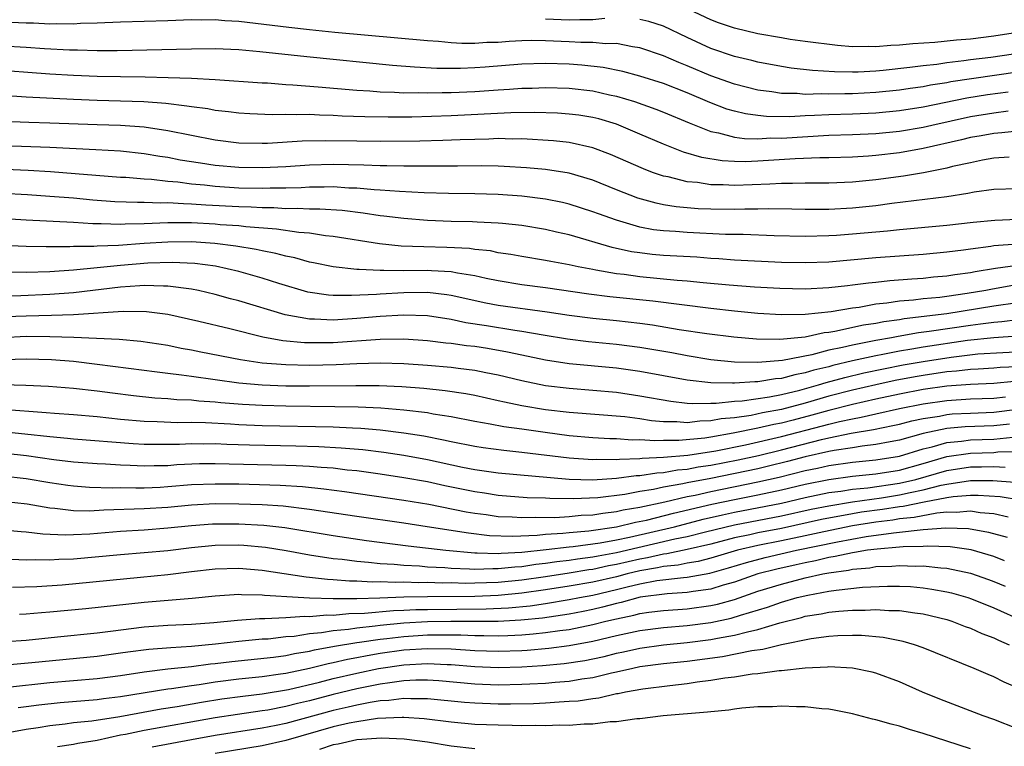
# Model space of a CAD drawing. Units: inches. Extents: x 2571000 to 2574000, y 1506000 to 1509000.
# Drawn here: x 2571608 to 2571692, y 1506682 to 1506744 of the extents above; entities that cross this region are included whole.
import ezdxf

# ---------------------------------------------------------------- set-up
doc = ezdxf.new("R2010")
doc.units = ezdxf.units.IN
doc.header["$MEASUREMENT"] = 0
doc.layers.add('LD25711506_2ft', color=254, linetype='Continuous')

msp = doc.modelspace()

# ---------------------------------------------------------------- linework, layer by layer
at = {"layer": 'LD25711506_2ft'}
for points, elevation in [([(2571693, 1506742.851), (2571691, 1506742.534), (2571689, 1506742.288), (2571687.809, 1506742.191), (2571685.984, 1506741.984), (2571684.114, 1506741.886), (2571683, 1506741.761), (2571682.258, 1506741.742), (2571681, 1506741.626), (2571680.348, 1506741.652), (2571679, 1506741.635), (2571677.733, 1506741.733), (2571675, 1506742.082), (2571673.74, 1506742.26), (2571673, 1506742.377), (2571671, 1506742.734), (2571669, 1506743.202), (2571667.656, 1506743.656), (2571667, 1506743.899), (2571664.672, 1506745)], 9920), ([(2571693, 1506739.473), (2571687.351, 1506738.65), (2571687, 1506738.576), (2571685.623, 1506738.377), (2571685, 1506738.249), (2571683.896, 1506738.104), (2571683, 1506737.962), (2571681, 1506737.748), (2571679, 1506737.644), (2571678.35, 1506737.65), (2571677, 1506737.609), (2571676.36, 1506737.64), (2571675, 1506737.6), (2571674.334, 1506737.665), (2571673, 1506737.686), (2571672.173, 1506737.827), (2571671, 1506737.968), (2571669, 1506738.464), (2571667, 1506739.159), (2571665, 1506740.011), (2571664.295, 1506740.295), (2571663, 1506740.865), (2571661, 1506741.551), (2571660.376, 1506741.624), (2571659, 1506741.9), (2571658.121, 1506741.88), (2571657, 1506741.997), (2571656.004, 1506741.995), (2571655, 1506742.057), (2571653, 1506742.148), (2571651.837, 1506742.163), (2571651, 1506742.141), (2571649.92, 1506742.08), (2571649, 1506742.002), (2571648.019, 1506741.981), (2571647, 1506741.914), (2571645.918, 1506741.917), (2571645, 1506741.974), (2571643.926, 1506742.074), (2571643, 1506742.126), (2571635.147, 1506742.853), (2571633, 1506743.064), (2571631.258, 1506743.258), (2571627, 1506743.763), (2571625.824, 1506743.824), (2571625, 1506743.903), (2571623.888, 1506743.888), (2571623, 1506743.906), (2571621, 1506743.831), (2571617, 1506743.72), (2571615, 1506743.623), (2571613.591, 1506743.591), (2571613, 1506743.548), (2571611.577, 1506743.578), (2571611, 1506743.555), (2571609.626, 1506743.626), (2571609, 1506743.626), (2571607.685, 1506743.685)], 9924), ([(2571658.017, 1506744.017), (2571657, 1506743.909), (2571655.906, 1506743.907), (2571655, 1506743.872), (2571653, 1506743.977)], 9922), ([(2571692.648, 1506741), (2571690.718, 1506740.718), (2571689, 1506740.518), (2571688.43, 1506740.43), (2571687, 1506740.273), (2571686.144, 1506740.144), (2571685, 1506740.026), (2571683.869, 1506739.869), (2571681.621, 1506739.621), (2571681, 1506739.571), (2571679.488, 1506739.488), (2571679, 1506739.483), (2571677.499, 1506739.498), (2571675.613, 1506739.613), (2571673.824, 1506739.824), (2571673, 1506739.952), (2571671, 1506740.33), (2571670.469, 1506740.469), (2571669, 1506740.81), (2571667, 1506741.476), (2571665, 1506742.407), (2571663, 1506743.367), (2571661.762, 1506743.762), (2571661, 1506743.942)], 9922), ([(2571692.212, 1506737.788), (2571690.436, 1506737.564), (2571688.707, 1506737.293), (2571685, 1506736.53), (2571683, 1506736.219), (2571681, 1506736.022), (2571679, 1506735.933), (2571677, 1506735.874), (2571675.802, 1506735.802), (2571675, 1506735.781), (2571673.708, 1506735.707), (2571671.729, 1506735.728), (2571671, 1506735.807), (2571669.947, 1506735.947), (2571669, 1506736.172), (2571668.356, 1506736.356), (2571666.908, 1506736.908), (2571665, 1506737.723), (2571663, 1506738.517), (2571661, 1506739.153), (2571659.55, 1506739.55), (2571657.89, 1506739.89), (2571656.081, 1506740.081), (2571655, 1506740.15), (2571653, 1506740.212), (2571651, 1506740.147), (2571647.895, 1506739.894), (2571647, 1506739.838), (2571645.793, 1506739.793), (2571643.801, 1506739.802), (2571641.892, 1506739.892), (2571640.035, 1506740.035), (2571632.767, 1506740.767), (2571628.793, 1506741.207), (2571627, 1506741.365), (2571625, 1506741.451), (2571623, 1506741.431), (2571616.698, 1506741.302), (2571615, 1506741.291), (2571613.335, 1506741.335), (2571612.666, 1506741.334), (2571610.553, 1506741.447), (2571609, 1506741.559), (2571607, 1506741.676)], 9926), ([(2571605.739, 1506739.74), (2571611, 1506739.348), (2571613, 1506739.224), (2571615, 1506739.137), (2571617, 1506739.101), (2571619.086, 1506739.086), (2571621.037, 1506739.037), (2571623, 1506738.964), (2571625, 1506738.869), (2571629, 1506738.578), (2571629.435, 1506738.565), (2571631, 1506738.444), (2571631.578, 1506738.422), (2571633.747, 1506738.253), (2571637, 1506737.96), (2571638.1, 1506737.9), (2571639, 1506737.821), (2571640.205, 1506737.795), (2571641, 1506737.743), (2571642.25, 1506737.75), (2571643, 1506737.722), (2571644.241, 1506737.759), (2571645, 1506737.755), (2571647, 1506737.849), (2571649, 1506737.993), (2571649.961, 1506738.038), (2571651, 1506738.123), (2571651.869, 1506738.131), (2571653, 1506738.178), (2571655, 1506738.128), (2571657, 1506737.907), (2571658.425, 1506737.575), (2571659, 1506737.456), (2571660.548, 1506737), (2571662.36, 1506736.36), (2571663, 1506736.109), (2571665.181, 1506735.181), (2571667, 1506734.46), (2571667.65, 1506734.35), (2571669, 1506733.986), (2571669.867, 1506733.867), (2571671, 1506733.849), (2571672.087, 1506733.913), (2571673, 1506733.906), (2571677, 1506734.135), (2571679, 1506734.191), (2571681, 1506734.28), (2571683, 1506734.484), (2571685, 1506734.824), (2571685.733, 1506735), (2571689, 1506735.725), (2571691, 1506736.049), (2571692.207, 1506736.207)], 9928), ([(2571693, 1506734.48), (2571691.66, 1506734.34), (2571691, 1506734.303), (2571689.905, 1506734.095), (2571689, 1506733.946), (2571688.25, 1506733.75), (2571685, 1506733.021), (2571683, 1506732.661), (2571681, 1506732.416), (2571680.362, 1506732.362), (2571679, 1506732.283), (2571677, 1506732.235), (2571676.231, 1506732.231), (2571674.149, 1506732.149), (2571671, 1506731.945), (2571669.902, 1506731.902), (2571669, 1506731.918), (2571667.968, 1506731.969), (2571666.245, 1506732.245), (2571664.702, 1506732.702), (2571663, 1506733.384), (2571661, 1506734.245), (2571659.211, 1506735), (2571659, 1506735.077), (2571657.517, 1506735.517), (2571657, 1506735.651), (2571655.835, 1506735.835), (2571655, 1506735.94), (2571654.008, 1506736.008), (2571652.071, 1506736.071), (2571650.051, 1506736.051), (2571645, 1506735.778), (2571641.683, 1506735.683), (2571639.664, 1506735.663), (2571637.693, 1506735.693), (2571635.768, 1506735.768), (2571635, 1506735.822), (2571633.842, 1506735.843), (2571633, 1506735.897), (2571631.872, 1506735.872), (2571631, 1506735.905), (2571629.873, 1506735.873), (2571627.944, 1506735.944), (2571627, 1506736.004), (2571626.127, 1506736.127), (2571625, 1506736.249), (2571624.373, 1506736.373), (2571623, 1506736.542), (2571622.617, 1506736.617), (2571620.821, 1506736.822), (2571618.96, 1506736.959), (2571617, 1506737.027), (2571615, 1506737.075), (2571613, 1506737.157), (2571609, 1506737.367), (2571607, 1506737.503)], 9930), ([(2571692.281, 1506732.281), (2571691, 1506732.191), (2571690.027, 1506732.027), (2571689, 1506731.818), (2571687.483, 1506731.483), (2571687, 1506731.351), (2571685.032, 1506730.968), (2571683.321, 1506730.679), (2571681, 1506730.358), (2571679, 1506730.161), (2571677, 1506730.095), (2571675, 1506730.098), (2571673.94, 1506730.059), (2571673, 1506730.066), (2571672.002, 1506729.997), (2571669, 1506729.895), (2571668.059, 1506729.941), (2571667, 1506729.955), (2571665.871, 1506730.129), (2571665, 1506730.205), (2571663.39, 1506730.61), (2571663, 1506730.68), (2571662.065, 1506731), (2571661.29, 1506731.29), (2571658.509, 1506732.509), (2571657, 1506733.082), (2571655, 1506733.519), (2571653.673, 1506733.673), (2571651, 1506733.832), (2571650.178, 1506733.822), (2571649, 1506733.852), (2571648.192, 1506733.808), (2571647, 1506733.791), (2571645.757, 1506733.757), (2571644.306, 1506733.694), (2571642.35, 1506733.65), (2571639, 1506733.609), (2571637, 1506733.627), (2571634.325, 1506733.675), (2571632.368, 1506733.632), (2571629.444, 1506733.444), (2571629, 1506733.432), (2571627, 1506733.479), (2571625, 1506733.733), (2571621, 1506734.509), (2571619, 1506734.812), (2571617, 1506734.961), (2571615, 1506735.018), (2571611, 1506735.166), (2571609.212, 1506735.212), (2571607, 1506735.311)], 9932), ([(2571693, 1506729.615), (2571691, 1506729.539), (2571689.313, 1506729.313), (2571688.795, 1506729.205), (2571687, 1506728.939), (2571682.352, 1506728.352), (2571681, 1506728.165), (2571679, 1506727.954), (2571677, 1506727.85), (2571675, 1506727.851), (2571673.882, 1506727.882), (2571671.904, 1506727.904), (2571671, 1506727.88), (2571669.88, 1506727.88), (2571669, 1506727.848), (2571667, 1506727.877), (2571665.923, 1506727.923), (2571665, 1506727.998), (2571664.08, 1506728.08), (2571663, 1506728.259), (2571662.381, 1506728.381), (2571660.818, 1506728.818), (2571659, 1506729.519), (2571657, 1506730.326), (2571655, 1506730.919), (2571653, 1506731.238), (2571651.389, 1506731.389), (2571649.498, 1506731.498), (2571649, 1506731.511), (2571647.538, 1506731.538), (2571645.531, 1506731.531), (2571645, 1506731.516), (2571641, 1506731.517), (2571639.551, 1506731.551), (2571639, 1506731.546), (2571637.609, 1506731.609), (2571635, 1506731.66), (2571633, 1506731.608), (2571631, 1506731.478), (2571629, 1506731.377), (2571627, 1506731.399), (2571625, 1506731.584), (2571623.764, 1506731.764), (2571622.041, 1506732.041), (2571621, 1506732.244), (2571620.332, 1506732.332), (2571619, 1506732.566), (2571617, 1506732.784), (2571614.908, 1506732.908), (2571611, 1506733.096), (2571607, 1506733.24)], 9934), ([(2571693, 1506726.998), (2571691.071, 1506726.929), (2571689.24, 1506726.76), (2571687, 1506726.508), (2571683, 1506726.137), (2571681.98, 1506726.02), (2571679, 1506725.753), (2571677.656, 1506725.656), (2571677, 1506725.617), (2571675, 1506725.576), (2571672.361, 1506725.639), (2571669.736, 1506725.736), (2571668.251, 1506725.749), (2571665, 1506725.897), (2571664.019, 1506725.981), (2571663, 1506726.037), (2571662.144, 1506726.144), (2571661, 1506726.366), (2571659, 1506726.944), (2571657.484, 1506727.484), (2571657, 1506727.671), (2571655, 1506728.312), (2571654.443, 1506728.443), (2571653, 1506728.742), (2571650.994, 1506728.994), (2571649, 1506729.125), (2571647, 1506729.179), (2571644.792, 1506729.208), (2571642.728, 1506729.272), (2571640.631, 1506729.369), (2571639, 1506729.489), (2571638.488, 1506729.511), (2571637, 1506729.656), (2571636.325, 1506729.675), (2571635, 1506729.765), (2571634.255, 1506729.745), (2571633, 1506729.742), (2571632.301, 1506729.699), (2571631, 1506729.666), (2571629.663, 1506729.663), (2571629, 1506729.635), (2571627, 1506729.671), (2571625, 1506729.798), (2571624.092, 1506729.908), (2571623, 1506730.004), (2571621.842, 1506730.158), (2571621, 1506730.224), (2571619.616, 1506730.384), (2571619, 1506730.41), (2571617.446, 1506730.554), (2571617, 1506730.572), (2571611.042, 1506731.042), (2571609.162, 1506731.162), (2571607.248, 1506731.248)], 9936), ([(2571693, 1506724.932), (2571691, 1506724.77), (2571690.718, 1506724.718), (2571689, 1506724.495), (2571688.403, 1506724.403), (2571687, 1506724.238), (2571685, 1506724.059), (2571681, 1506723.753), (2571677, 1506723.401), (2571675, 1506723.332), (2571673, 1506723.379), (2571669, 1506723.575), (2571667.679, 1506723.68), (2571667, 1506723.711), (2571665.809, 1506723.809), (2571663, 1506723.964), (2571662.046, 1506724.047), (2571661, 1506724.174), (2571660.281, 1506724.281), (2571658.642, 1506724.642), (2571655, 1506725.697), (2571653.933, 1506725.933), (2571653, 1506726.16), (2571651, 1506726.492), (2571649.344, 1506726.656), (2571649, 1506726.706), (2571647.217, 1506726.783), (2571646.816, 1506726.817), (2571645, 1506726.851), (2571643, 1506726.93), (2571641, 1506727.091), (2571639.303, 1506727.303), (2571639, 1506727.327), (2571637.551, 1506727.551), (2571635.761, 1506727.762), (2571633.89, 1506727.89), (2571633, 1506727.888), (2571631.945, 1506727.945), (2571631, 1506727.922), (2571629.989, 1506727.989), (2571629, 1506727.987), (2571628.048, 1506728.048), (2571627, 1506728.071), (2571624.217, 1506728.217), (2571623, 1506728.315), (2571622.321, 1506728.321), (2571621, 1506728.416), (2571620.396, 1506728.396), (2571619, 1506728.45), (2571618.438, 1506728.438), (2571616.511, 1506728.511), (2571614.649, 1506728.649), (2571613, 1506728.802), (2571611, 1506728.964), (2571609.098, 1506729.099), (2571607, 1506729.222)], 9938), ([(2571693, 1506723.12), (2571691.13, 1506722.87), (2571689.409, 1506722.591), (2571689, 1506722.507), (2571687.669, 1506722.331), (2571687, 1506722.214), (2571685.877, 1506722.123), (2571685, 1506722.026), (2571684.032, 1506721.968), (2571682.18, 1506721.82), (2571681, 1506721.684), (2571680.372, 1506721.628), (2571679, 1506721.437), (2571678.597, 1506721.403), (2571677, 1506721.212), (2571675, 1506721.11), (2571672.842, 1506721.158), (2571670.716, 1506721.284), (2571668.551, 1506721.449), (2571666.347, 1506721.653), (2571665, 1506721.798), (2571664.146, 1506721.854), (2571661, 1506722.155), (2571659.658, 1506722.342), (2571659, 1506722.413), (2571657.273, 1506722.727), (2571657, 1506722.762), (2571655.752, 1506723), (2571655, 1506723.166), (2571653.446, 1506723.446), (2571653, 1506723.542), (2571651, 1506723.866), (2571650.048, 1506724.048), (2571649, 1506724.2), (2571648.344, 1506724.344), (2571647, 1506724.481), (2571646.552, 1506724.552), (2571644.647, 1506724.647), (2571642.682, 1506724.682), (2571640.757, 1506724.757), (2571638.944, 1506724.944), (2571635, 1506725.582), (2571634.369, 1506725.631), (2571633, 1506725.84), (2571632.104, 1506725.896), (2571630.2, 1506726.2), (2571627.616, 1506726.384), (2571627, 1506726.466), (2571625.436, 1506726.564), (2571625, 1506726.61), (2571623, 1506726.712), (2571621, 1506726.727), (2571619, 1506726.651), (2571617.381, 1506726.62), (2571617, 1506726.592), (2571615.346, 1506726.654), (2571614.641, 1506726.642), (2571613, 1506726.757), (2571609, 1506726.951), (2571603, 1506727.33)], 9940), ([(2571692.589, 1506721.411), (2571690.883, 1506721.117), (2571690.31, 1506721), (2571688.739, 1506720.739), (2571687, 1506720.493), (2571686.415, 1506720.415), (2571685, 1506720.287), (2571684.181, 1506720.181), (2571683, 1506720.094), (2571681.92, 1506719.92), (2571681, 1506719.827), (2571679.568, 1506719.568), (2571679, 1506719.498), (2571677.198, 1506719.198), (2571675, 1506718.963), (2571673, 1506718.931), (2571671, 1506719.053), (2571669, 1506719.245), (2571667, 1506719.461), (2571662.087, 1506720.087), (2571658.46, 1506720.46), (2571656.679, 1506720.679), (2571653, 1506721.222), (2571651, 1506721.484), (2571649, 1506721.814), (2571647.984, 1506722.016), (2571647, 1506722.247), (2571645.529, 1506722.471), (2571645, 1506722.588), (2571643.337, 1506722.663), (2571643, 1506722.699), (2571641, 1506722.675), (2571639.303, 1506722.697), (2571639, 1506722.68), (2571637.214, 1506722.786), (2571637, 1506722.775), (2571635, 1506722.993), (2571633.348, 1506723.348), (2571633, 1506723.41), (2571631.76, 1506723.76), (2571631, 1506723.902), (2571630.14, 1506724.14), (2571629, 1506724.349), (2571628.476, 1506724.476), (2571626.762, 1506724.762), (2571624.989, 1506724.989), (2571623, 1506725.111), (2571621, 1506725.097), (2571619, 1506724.97), (2571616.81, 1506724.81), (2571615, 1506724.75), (2571614.726, 1506724.726), (2571613, 1506724.722), (2571612.703, 1506724.703), (2571610.693, 1506724.693), (2571609, 1506724.71), (2571607, 1506724.793)], 9942), ([(2571693, 1506719.941), (2571691, 1506719.669), (2571687, 1506719.009), (2571683.402, 1506718.598), (2571683, 1506718.527), (2571681.655, 1506718.345), (2571681, 1506718.211), (2571679.948, 1506718.052), (2571677.519, 1506717.519), (2571677, 1506717.441), (2571676.596, 1506717.404), (2571675, 1506717.058), (2571672.851, 1506716.851), (2571670.88, 1506716.88), (2571668.957, 1506717.043), (2571666.675, 1506717.325), (2571664.325, 1506717.675), (2571662.051, 1506718.051), (2571661, 1506718.195), (2571659, 1506718.424), (2571657, 1506718.621), (2571655, 1506718.869), (2571653.151, 1506719.151), (2571649, 1506719.73), (2571647.929, 1506719.929), (2571645, 1506720.582), (2571644.639, 1506720.639), (2571643, 1506720.82), (2571641, 1506720.805), (2571639, 1506720.699), (2571638.668, 1506720.667), (2571636.564, 1506720.564), (2571635, 1506720.578), (2571634.602, 1506720.602), (2571632.864, 1506720.864), (2571630.413, 1506721.587), (2571629, 1506722.041), (2571627, 1506722.595), (2571625.049, 1506723.049), (2571623.287, 1506723.287), (2571621.378, 1506723.378), (2571619.315, 1506723.315), (2571617, 1506723.122), (2571615, 1506722.908), (2571613, 1506722.721), (2571611, 1506722.587), (2571609, 1506722.512), (2571607, 1506722.536)], 9944), ([(2571693, 1506718.505), (2571691.658, 1506718.342), (2571691, 1506718.301), (2571689.866, 1506718.134), (2571689, 1506718.041), (2571685.516, 1506717.516), (2571684.59, 1506717.411), (2571682.884, 1506717.116), (2571682.317, 1506717), (2571681, 1506716.766), (2571679, 1506716.376), (2571678.166, 1506716.165), (2571677, 1506715.933), (2571675.551, 1506715.551), (2571673.074, 1506715.074), (2571671, 1506714.914), (2571669, 1506714.943), (2571667, 1506715.139), (2571665, 1506715.462), (2571663.712, 1506715.712), (2571662.009, 1506716.009), (2571661, 1506716.166), (2571659, 1506716.419), (2571656.649, 1506716.649), (2571654.868, 1506716.868), (2571652.797, 1506717.202), (2571651, 1506717.523), (2571650.394, 1506717.606), (2571647.989, 1506718.011), (2571646.258, 1506718.258), (2571645, 1506718.534), (2571643, 1506718.844), (2571641, 1506718.921), (2571639, 1506718.806), (2571637, 1506718.617), (2571635, 1506718.488), (2571633.428, 1506718.572), (2571633, 1506718.569), (2571630.951, 1506718.951), (2571627, 1506720.126), (2571626.301, 1506720.301), (2571625, 1506720.663), (2571623.585, 1506721), (2571623, 1506721.12), (2571621, 1506721.374), (2571620.641, 1506721.359), (2571619, 1506721.423), (2571618.615, 1506721.385), (2571617, 1506721.292), (2571613, 1506720.806), (2571611, 1506720.648), (2571608.549, 1506720.549), (2571606.525, 1506720.525)], 9946), ([(2571695, 1506717.262), (2571690.999, 1506716.999), (2571688.763, 1506716.763), (2571685, 1506716.207), (2571684.031, 1506716.031), (2571683, 1506715.869), (2571681.579, 1506715.579), (2571681, 1506715.476), (2571679, 1506715.033), (2571677.353, 1506714.647), (2571677, 1506714.548), (2571675.748, 1506714.252), (2571675, 1506714.014), (2571674.132, 1506713.868), (2571673, 1506713.554), (2571672.481, 1506713.519), (2571671, 1506713.264), (2571670.731, 1506713.269), (2571669, 1506713.144), (2571668.842, 1506713.158), (2571667, 1506713.183), (2571665, 1506713.398), (2571661, 1506714.138), (2571659, 1506714.411), (2571655, 1506714.796), (2571653, 1506715.101), (2571651, 1506715.517), (2571649.79, 1506715.79), (2571648.082, 1506716.082), (2571647, 1506716.244), (2571646.316, 1506716.316), (2571645, 1506716.504), (2571644.543, 1506716.543), (2571643, 1506716.747), (2571641, 1506716.888), (2571639, 1506716.855), (2571635, 1506716.58), (2571633, 1506716.556), (2571632.565, 1506716.565), (2571630.737, 1506716.737), (2571629.059, 1506717.059), (2571626.24, 1506717.76), (2571623.614, 1506718.386), (2571621, 1506718.96), (2571619.187, 1506719.187), (2571617.218, 1506719.218), (2571613, 1506718.945), (2571611.131, 1506718.87), (2571609, 1506718.829), (2571607.228, 1506718.772)], 9948), ([(2571607, 1506717.027), (2571609, 1506717.125), (2571611, 1506717.111), (2571613.044, 1506717.044), (2571616.874, 1506716.874), (2571618.709, 1506716.709), (2571621, 1506716.36), (2571622.127, 1506716.126), (2571623, 1506715.972), (2571623.8, 1506715.8), (2571627.149, 1506715.149), (2571629, 1506714.881), (2571631, 1506714.722), (2571633, 1506714.684), (2571635.267, 1506714.733), (2571637, 1506714.809), (2571639, 1506714.86), (2571641, 1506714.817), (2571643, 1506714.678), (2571645, 1506714.498), (2571645.585, 1506714.416), (2571647, 1506714.253), (2571647.948, 1506714.052), (2571649, 1506713.856), (2571651, 1506713.367), (2571653, 1506712.962), (2571655, 1506712.715), (2571659, 1506712.379), (2571661, 1506712.092), (2571663.614, 1506711.614), (2571665, 1506711.465), (2571665.425, 1506711.425), (2571667, 1506711.46), (2571667.455, 1506711.455), (2571669, 1506711.617), (2571669.657, 1506711.657), (2571671.991, 1506711.991), (2571673, 1506712.191), (2571674.56, 1506712.56), (2571676.127, 1506713), (2571676.789, 1506713.211), (2571678.358, 1506713.642), (2571679.978, 1506714.022), (2571681.633, 1506714.368), (2571683.308, 1506714.692), (2571685, 1506714.994), (2571687.366, 1506715.366), (2571689.625, 1506715.625), (2571693.863, 1506715.863)], 9950), ([(2571693, 1506714.533), (2571691.534, 1506714.466), (2571691, 1506714.408), (2571689.668, 1506714.332), (2571689, 1506714.311), (2571687.832, 1506714.167), (2571687, 1506714.108), (2571685, 1506713.802), (2571684.319, 1506713.681), (2571682.635, 1506713.365), (2571680.981, 1506713.019), (2571679, 1506712.564), (2571677, 1506712.04), (2571675, 1506711.455), (2571673, 1506710.918), (2571671.371, 1506710.629), (2571670.425, 1506710.425), (2571669, 1506710.23), (2571667.873, 1506710.127), (2571667, 1506709.949), (2571666.069, 1506709.931), (2571665, 1506709.798), (2571664.123, 1506709.877), (2571663, 1506709.883), (2571661.965, 1506709.965), (2571661, 1506710.124), (2571659.709, 1506710.291), (2571655, 1506710.665), (2571653, 1506710.901), (2571651, 1506711.239), (2571649.531, 1506711.531), (2571649, 1506711.664), (2571647, 1506712.097), (2571646.244, 1506712.244), (2571644.507, 1506712.507), (2571642.693, 1506712.693), (2571640.834, 1506712.833), (2571638.913, 1506712.913), (2571636.928, 1506712.928), (2571633, 1506712.894), (2571631, 1506712.906), (2571628.978, 1506712.978), (2571627, 1506713.155), (2571623, 1506713.704), (2571622.166, 1506713.833), (2571621, 1506713.964), (2571619.879, 1506714.121), (2571619, 1506714.22), (2571615, 1506714.745), (2571613, 1506714.976), (2571611.126, 1506715.126), (2571609, 1506715.186), (2571607.119, 1506715.119)], 9952), ([(2571692.704, 1506713.296), (2571691, 1506713.111), (2571689, 1506713.045), (2571687, 1506712.901), (2571685, 1506712.605), (2571683, 1506712.224), (2571681, 1506711.806), (2571679, 1506711.356), (2571677, 1506710.842), (2571675.566, 1506710.434), (2571673.969, 1506710.031), (2571673, 1506709.768), (2571672.348, 1506709.652), (2571671, 1506709.332), (2571668.913, 1506708.913), (2571667, 1506708.582), (2571666.506, 1506708.506), (2571664.29, 1506708.29), (2571663, 1506708.295), (2571662.26, 1506708.26), (2571661, 1506708.353), (2571660.337, 1506708.337), (2571659, 1506708.438), (2571658.444, 1506708.444), (2571657, 1506708.532), (2571655, 1506708.696), (2571652.962, 1506708.962), (2571651, 1506709.257), (2571649.465, 1506709.465), (2571648.308, 1506709.692), (2571647, 1506709.901), (2571645, 1506710.288), (2571643.468, 1506710.532), (2571643, 1506710.627), (2571641, 1506710.878), (2571639.039, 1506711.039), (2571637.12, 1506711.12), (2571635.157, 1506711.157), (2571631, 1506711.198), (2571629, 1506711.247), (2571627.333, 1506711.333), (2571625.483, 1506711.482), (2571625, 1506711.539), (2571623.63, 1506711.63), (2571623, 1506711.704), (2571621.752, 1506711.752), (2571621, 1506711.828), (2571619.891, 1506711.891), (2571618.079, 1506712.079), (2571616.299, 1506712.299), (2571615, 1506712.484), (2571613, 1506712.712), (2571610.876, 1506712.876), (2571608.964, 1506712.964), (2571606.999, 1506712.999)], 9954), ([(2571607, 1506710.938), (2571610.677, 1506710.677), (2571611.398, 1506710.602), (2571613, 1506710.486), (2571615, 1506710.317), (2571617, 1506710.111), (2571619, 1506709.933), (2571620.09, 1506709.911), (2571621.831, 1506709.831), (2571623, 1506709.846), (2571624.182, 1506709.818), (2571626.301, 1506709.699), (2571627, 1506709.645), (2571629, 1506709.566), (2571635, 1506709.447), (2571636.635, 1506709.365), (2571637.344, 1506709.344), (2571639, 1506709.202), (2571641, 1506708.958), (2571642.68, 1506708.68), (2571644.352, 1506708.353), (2571645, 1506708.204), (2571647, 1506707.815), (2571647.709, 1506707.708), (2571649.478, 1506707.478), (2571651, 1506707.324), (2571655, 1506706.818), (2571657, 1506706.689), (2571657.291, 1506706.709), (2571659, 1506706.693), (2571659.271, 1506706.729), (2571661, 1506706.767), (2571661.2, 1506706.8), (2571663, 1506706.877), (2571665.063, 1506707.062), (2571667.434, 1506707.434), (2571669.936, 1506707.936), (2571673, 1506708.63), (2571676.466, 1506709.534), (2571677, 1506709.686), (2571677.914, 1506709.914), (2571679, 1506710.142), (2571679.736, 1506710.264), (2571681, 1506710.563), (2571682.984, 1506711), (2571685, 1506711.399), (2571687, 1506711.698), (2571689, 1506711.816), (2571691, 1506711.883), (2571691.983, 1506711.983)], 9956), ([(2571607, 1506709.049), (2571608.87, 1506708.87), (2571611, 1506708.628), (2571612.498, 1506708.498), (2571613, 1506708.439), (2571618.051, 1506708.051), (2571619, 1506707.995), (2571619.975, 1506707.975), (2571621.998, 1506707.998), (2571623, 1506708.05), (2571624.027, 1506708.026), (2571625, 1506708.038), (2571625.988, 1506707.988), (2571627.927, 1506707.927), (2571631.851, 1506707.852), (2571633.793, 1506707.793), (2571635.69, 1506707.689), (2571637.523, 1506707.523), (2571639.305, 1506707.305), (2571641, 1506707.05), (2571643, 1506706.677), (2571645.959, 1506706.041), (2571647, 1506705.841), (2571649, 1506705.561), (2571655, 1506705.019), (2571656.969, 1506704.969), (2571659, 1506705.095), (2571660.677, 1506705.323), (2571661, 1506705.33), (2571662.431, 1506705.569), (2571663, 1506705.594), (2571664.188, 1506705.812), (2571665, 1506705.878), (2571665.939, 1506706.061), (2571667, 1506706.209), (2571669.333, 1506706.667), (2571671.039, 1506707.039), (2571673, 1506707.514), (2571676.39, 1506708.39), (2571677, 1506708.527), (2571678.909, 1506708.909), (2571680.78, 1506709.22), (2571682.442, 1506709.558), (2571683, 1506709.684), (2571684.042, 1506709.958), (2571685, 1506710.156), (2571686.372, 1506710.372), (2571687, 1506710.504), (2571687.457, 1506710.542), (2571689, 1506710.617), (2571691, 1506710.685), (2571693, 1506710.964)], 9958), ([(2571692.308, 1506709.693), (2571691, 1506709.551), (2571688.548, 1506709.452), (2571687, 1506709.321), (2571685, 1506708.891), (2571683, 1506708.339), (2571682.191, 1506708.191), (2571681, 1506707.946), (2571679.818, 1506707.818), (2571679, 1506707.68), (2571677.457, 1506707.457), (2571677, 1506707.366), (2571675, 1506706.916), (2571673.492, 1506706.508), (2571671.889, 1506706.111), (2571671, 1506705.908), (2571667, 1506705.09), (2571665, 1506704.709), (2571664.621, 1506704.621), (2571663, 1506704.334), (2571662.145, 1506704.145), (2571661, 1506703.966), (2571659.724, 1506703.724), (2571657.437, 1506703.437), (2571655.346, 1506703.346), (2571653.376, 1506703.376), (2571653, 1506703.407), (2571651.451, 1506703.451), (2571649, 1506703.648), (2571647.838, 1506703.838), (2571647, 1506703.956), (2571644.47, 1506704.471), (2571643, 1506704.791), (2571641, 1506705.15), (2571639, 1506705.448), (2571637, 1506705.719), (2571636.204, 1506705.796), (2571635, 1506705.95), (2571633.99, 1506706.01), (2571633, 1506706.107), (2571631.857, 1506706.144), (2571631, 1506706.195), (2571625, 1506706.331), (2571623.685, 1506706.315), (2571621.771, 1506706.229), (2571621, 1506706.165), (2571619.846, 1506706.154), (2571619, 1506706.119), (2571617.813, 1506706.187), (2571617, 1506706.205), (2571615.703, 1506706.296), (2571615, 1506706.325), (2571613, 1506706.473), (2571611.328, 1506706.672), (2571609.011, 1506707.011), (2571607.206, 1506707.206)], 9960), ([(2571607, 1506705.309), (2571609, 1506705.091), (2571611, 1506704.737), (2571612.514, 1506704.515), (2571613, 1506704.458), (2571614.36, 1506704.359), (2571616.295, 1506704.294), (2571617, 1506704.311), (2571618.284, 1506704.284), (2571619, 1506704.301), (2571620.356, 1506704.356), (2571621, 1506704.397), (2571623, 1506704.563), (2571625, 1506704.639), (2571627, 1506704.619), (2571630.526, 1506704.526), (2571632.408, 1506704.408), (2571634.217, 1506704.217), (2571635.974, 1506703.974), (2571641, 1506703.245), (2571643.1, 1506702.9), (2571646.268, 1506702.268), (2571647, 1506702.146), (2571647.98, 1506702.02), (2571649, 1506701.867), (2571650.176, 1506701.824), (2571651, 1506701.767), (2571652.18, 1506701.82), (2571653.79, 1506701.79), (2571655, 1506701.871), (2571656.027, 1506701.973), (2571657, 1506702.005), (2571657.853, 1506702.147), (2571659, 1506702.276), (2571659.585, 1506702.415), (2571661, 1506702.659), (2571663.115, 1506703.115), (2571665, 1506703.551), (2571665.683, 1506703.683), (2571667, 1506703.985), (2571671, 1506704.79), (2571672.802, 1506705.198), (2571675, 1506705.757), (2571676.031, 1506705.969), (2571677, 1506706.19), (2571679, 1506706.462), (2571681, 1506706.656), (2571683, 1506706.973), (2571685, 1506707.589), (2571685.766, 1506707.766), (2571687, 1506708.132), (2571688.238, 1506708.238), (2571689, 1506708.344), (2571691, 1506708.42), (2571692.592, 1506708.592)], 9962), ([(2571607, 1506703.158), (2571609.071, 1506702.929), (2571611, 1506702.589), (2571611.433, 1506702.567), (2571613, 1506702.384), (2571614.356, 1506702.356), (2571615.569, 1506702.431), (2571619, 1506702.528), (2571621, 1506702.662), (2571623, 1506702.853), (2571625, 1506702.956), (2571627, 1506702.949), (2571629, 1506702.885), (2571630.77, 1506702.77), (2571633, 1506702.498), (2571637, 1506701.889), (2571641, 1506701.323), (2571642.974, 1506701.026), (2571646.467, 1506700.467), (2571648.261, 1506700.261), (2571650.191, 1506700.191), (2571652.281, 1506700.281), (2571653, 1506700.365), (2571654.453, 1506700.453), (2571655, 1506700.521), (2571656.661, 1506700.661), (2571659, 1506700.99), (2571660.624, 1506701.376), (2571661.563, 1506701.563), (2571663.854, 1506702.146), (2571667.095, 1506702.905), (2571669, 1506703.305), (2571671, 1506703.689), (2571673, 1506704.117), (2571675, 1506704.603), (2571677, 1506705.009), (2571679, 1506705.273), (2571681, 1506705.472), (2571683, 1506705.795), (2571685, 1506706.355), (2571687, 1506706.943), (2571689, 1506707.225), (2571691, 1506707.294), (2571691.33, 1506707.33), (2571693, 1506707.372)], 9964), ([(2571607, 1506700.726), (2571608.583, 1506700.583), (2571609, 1506700.565), (2571610.396, 1506700.396), (2571612.31, 1506700.311), (2571613, 1506700.326), (2571614.395, 1506700.395), (2571617, 1506700.611), (2571619, 1506700.734), (2571621, 1506700.894), (2571623, 1506701.107), (2571624.769, 1506701.231), (2571627, 1506701.25), (2571629.133, 1506701.133), (2571630.921, 1506700.921), (2571635, 1506700.247), (2571637.833, 1506699.833), (2571641.369, 1506699.369), (2571644.545, 1506699), (2571647, 1506698.793), (2571647.2, 1506698.8), (2571649, 1506698.735), (2571649.237, 1506698.763), (2571651, 1506698.838), (2571653.062, 1506699.062), (2571655, 1506699.303), (2571655.331, 1506699.331), (2571657.637, 1506699.637), (2571659, 1506699.888), (2571660.116, 1506700.116), (2571663.917, 1506701), (2571666.368, 1506701.632), (2571667.985, 1506702.015), (2571669, 1506702.227), (2571673, 1506702.99), (2571675, 1506703.459), (2571677, 1506703.885), (2571678.011, 1506704.011), (2571679, 1506704.18), (2571680.297, 1506704.297), (2571683, 1506704.677), (2571684.367, 1506705), (2571687, 1506705.771), (2571689, 1506706.07), (2571689.93, 1506706.07), (2571691, 1506706.109), (2571691.952, 1506706.048)], 9966), ([(2571607.742, 1506698.258), (2571609, 1506698.205), (2571609.772, 1506698.228), (2571611, 1506698.186), (2571611.762, 1506698.238), (2571613, 1506698.267), (2571617, 1506698.647), (2571619, 1506698.803), (2571621, 1506698.992), (2571623, 1506699.233), (2571625, 1506699.426), (2571627, 1506699.454), (2571627.429, 1506699.429), (2571629.262, 1506699.262), (2571631.028, 1506698.972), (2571633, 1506698.621), (2571635, 1506698.319), (2571635.76, 1506698.24), (2571637, 1506698.074), (2571637.999, 1506698.001), (2571639, 1506697.882), (2571640.178, 1506697.822), (2571641, 1506697.736), (2571642.321, 1506697.679), (2571643, 1506697.614), (2571644.455, 1506697.545), (2571645, 1506697.494), (2571646.554, 1506697.446), (2571647, 1506697.409), (2571648.536, 1506697.464), (2571649, 1506697.447), (2571650.393, 1506697.607), (2571651, 1506697.633), (2571652.179, 1506697.821), (2571653, 1506697.905), (2571653.947, 1506698.052), (2571655, 1506698.171), (2571655.711, 1506698.289), (2571657, 1506698.44), (2571657.458, 1506698.543), (2571659, 1506698.803), (2571663.959, 1506699.959), (2571665, 1506700.165), (2571666.562, 1506700.562), (2571669, 1506701.152), (2571673, 1506701.922), (2571675.522, 1506702.478), (2571677, 1506702.778), (2571679, 1506703.116), (2571681.454, 1506703.454), (2571683, 1506703.685), (2571683.896, 1506703.896), (2571685, 1506704.108), (2571686.511, 1506704.511), (2571687, 1506704.606), (2571689, 1506704.899), (2571690.899, 1506704.899), (2571692.765, 1506704.765)], 9968), ([(2571693.249, 1506703.25), (2571691.515, 1506703.515), (2571689.649, 1506703.649), (2571689, 1506703.648), (2571687.533, 1506703.533), (2571687, 1506703.453), (2571685.08, 1506703.08), (2571683.29, 1506702.709), (2571683, 1506702.681), (2571681.544, 1506702.456), (2571679.78, 1506702.22), (2571679, 1506702.095), (2571676.395, 1506701.605), (2571673, 1506700.855), (2571671, 1506700.47), (2571670.311, 1506700.311), (2571669, 1506700.045), (2571667, 1506699.528), (2571665, 1506699.063), (2571663.288, 1506698.712), (2571663, 1506698.684), (2571661.631, 1506698.369), (2571661, 1506698.263), (2571659, 1506697.79), (2571658.324, 1506697.676), (2571657, 1506697.381), (2571656.659, 1506697.341), (2571655, 1506697.067), (2571653, 1506696.765), (2571651, 1506696.477), (2571649, 1506696.282), (2571647, 1506696.213), (2571646.205, 1506696.205), (2571645, 1506696.234), (2571644.23, 1506696.23), (2571643, 1506696.275), (2571642.256, 1506696.256), (2571641, 1506696.299), (2571640.273, 1506696.272), (2571639, 1506696.324), (2571638.307, 1506696.307), (2571637, 1506696.386), (2571636.388, 1506696.388), (2571635, 1506696.513), (2571634.528, 1506696.528), (2571633, 1506696.712), (2571632.727, 1506696.727), (2571629, 1506697.298), (2571627, 1506697.468), (2571625, 1506697.404), (2571623, 1506697.177), (2571621, 1506696.927), (2571618.689, 1506696.689), (2571612.053, 1506696.053), (2571609.906, 1506695.906), (2571607.842, 1506695.842)], 9970), ([(2571692.191, 1506701.809), (2571691, 1506702.079), (2571689.823, 1506702.177), (2571689, 1506702.304), (2571687.805, 1506702.195), (2571687, 1506702.218), (2571686.153, 1506702.153), (2571684.227, 1506701.773), (2571683, 1506701.652), (2571682.436, 1506701.565), (2571681, 1506701.393), (2571679, 1506701.08), (2571676.577, 1506700.577), (2571675, 1506700.222), (2571673, 1506699.795), (2571671, 1506699.396), (2571669.279, 1506699), (2571667, 1506698.333), (2571665.938, 1506698.063), (2571665, 1506697.909), (2571664.247, 1506697.753), (2571663, 1506697.63), (2571662.488, 1506697.512), (2571661, 1506697.264), (2571659.908, 1506697), (2571659, 1506696.761), (2571657, 1506696.3), (2571655, 1506695.954), (2571653, 1506695.648), (2571651, 1506695.374), (2571649, 1506695.183), (2571647, 1506695.096), (2571643, 1506695.07), (2571641, 1506695.021), (2571638.948, 1506694.948), (2571637, 1506694.905), (2571635, 1506694.904), (2571633, 1506694.954), (2571632.046, 1506695), (2571629.177, 1506695.177), (2571629, 1506695.206), (2571627.231, 1506695.231), (2571627, 1506695.252), (2571625, 1506695.121), (2571623.067, 1506694.933), (2571619, 1506694.588), (2571614.056, 1506694.056), (2571611, 1506693.751), (2571610.297, 1506693.704), (2571609, 1506693.581), (2571608.437, 1506693.563)], 9972), ([(2571607.274, 1506691.273), (2571609, 1506691.397), (2571611.662, 1506691.662), (2571615, 1506692.019), (2571616.15, 1506692.15), (2571619, 1506692.511), (2571621, 1506692.658), (2571623, 1506692.747), (2571624.889, 1506692.889), (2571626.904, 1506693.096), (2571628.769, 1506693.231), (2571629.214, 1506693.214), (2571631, 1506693.299), (2571632.58, 1506693.42), (2571633, 1506693.4), (2571634.461, 1506693.539), (2571635, 1506693.524), (2571636.343, 1506693.657), (2571637.669, 1506693.669), (2571640.107, 1506693.893), (2571641, 1506693.921), (2571642.021, 1506693.979), (2571643, 1506694.001), (2571647.962, 1506694.038), (2571649.87, 1506694.13), (2571651.689, 1506694.311), (2571653, 1506694.5), (2571655, 1506694.823), (2571655.865, 1506695), (2571657, 1506695.207), (2571659, 1506695.672), (2571659.912, 1506695.912), (2571661, 1506696.16), (2571662.434, 1506696.434), (2571664.702, 1506696.702), (2571665, 1506696.72), (2571666.932, 1506697.068), (2571668.491, 1506697.509), (2571670.026, 1506697.974), (2571671.615, 1506698.385), (2571674.271, 1506699), (2571677.731, 1506699.731), (2571680.171, 1506700.171), (2571682.493, 1506700.493), (2571683, 1506700.532), (2571684.747, 1506700.747), (2571685, 1506700.753), (2571686.915, 1506700.915), (2571688.849, 1506700.848), (2571690.538, 1506700.538), (2571692.11, 1506700.11)], 9974), ([(2571691.89, 1506698.11), (2571691, 1506698.474), (2571689.052, 1506699.052), (2571687.299, 1506699.299), (2571685.363, 1506699.363), (2571685, 1506699.332), (2571683.29, 1506699.29), (2571683, 1506699.254), (2571681.11, 1506699.11), (2571680.29, 1506699), (2571679.186, 1506698.814), (2571679, 1506698.797), (2571677.535, 1506698.465), (2571677, 1506698.393), (2571675.887, 1506698.113), (2571675, 1506697.953), (2571674.231, 1506697.769), (2571672.589, 1506697.411), (2571671, 1506697.007), (2571669, 1506696.307), (2571668.043, 1506696.043), (2571667, 1506695.716), (2571665.511, 1506695.511), (2571665, 1506695.417), (2571663.317, 1506695.317), (2571661.025, 1506695.025), (2571659.412, 1506694.588), (2571659, 1506694.504), (2571657.821, 1506694.179), (2571657, 1506693.989), (2571656.181, 1506693.819), (2571655, 1506693.6), (2571652.732, 1506693.268), (2571650.914, 1506693.086), (2571649, 1506692.984), (2571647, 1506692.961), (2571644.969, 1506692.969), (2571643, 1506692.937), (2571641, 1506692.823), (2571639, 1506692.638), (2571638.575, 1506692.575), (2571637, 1506692.421), (2571636.307, 1506692.307), (2571635, 1506692.183), (2571634.008, 1506692.008), (2571633, 1506691.918), (2571631.712, 1506691.711), (2571631, 1506691.662), (2571629.492, 1506691.492), (2571629, 1506691.469), (2571627, 1506691.284), (2571625.045, 1506691.044), (2571623, 1506690.847), (2571621.244, 1506690.756), (2571619.391, 1506690.609), (2571617.619, 1506690.381), (2571617, 1506690.281), (2571615, 1506690.013), (2571609.464, 1506689.464), (2571607, 1506689.253)], 9976), ([(2571607.425, 1506687.425), (2571611, 1506687.809), (2571615, 1506688.146), (2571617, 1506688.407), (2571619, 1506688.717), (2571621, 1506688.954), (2571623, 1506689.159), (2571624.621, 1506689.378), (2571625, 1506689.413), (2571626.41, 1506689.59), (2571629.956, 1506689.956), (2571631, 1506690.106), (2571631.731, 1506690.269), (2571633, 1506690.469), (2571633.425, 1506690.575), (2571635.112, 1506690.888), (2571637, 1506691.207), (2571637.23, 1506691.23), (2571639, 1506691.492), (2571639.541, 1506691.541), (2571641, 1506691.717), (2571643, 1506691.836), (2571643.85, 1506691.85), (2571645.834, 1506691.834), (2571647, 1506691.775), (2571647.785, 1506691.785), (2571649, 1506691.75), (2571649.796, 1506691.796), (2571651, 1506691.835), (2571651.939, 1506691.939), (2571653, 1506692.029), (2571654.213, 1506692.213), (2571655, 1506692.307), (2571657, 1506692.709), (2571658.114, 1506693), (2571659, 1506693.212), (2571660.487, 1506693.513), (2571661, 1506693.654), (2571661.764, 1506693.764), (2571663, 1506693.907), (2571665, 1506694.046), (2571667, 1506694.318), (2571667.565, 1506694.435), (2571669, 1506694.848), (2571671, 1506695.529), (2571673, 1506696.147), (2571675, 1506696.67), (2571676.485, 1506697), (2571677, 1506697.099), (2571678.676, 1506697.324), (2571679, 1506697.398), (2571680.472, 1506697.528), (2571681, 1506697.618), (2571682.338, 1506697.662), (2571683, 1506697.725), (2571684.335, 1506697.665), (2571685, 1506697.685), (2571686.492, 1506697.508), (2571687, 1506697.489), (2571689, 1506697.071), (2571690.534, 1506696.534), (2571691, 1506696.36), (2571691.956, 1506695.956)], 9978), ([(2571608.301, 1506685.699), (2571609, 1506685.778), (2571610.071, 1506685.929), (2571611.883, 1506686.117), (2571615, 1506686.37), (2571615.549, 1506686.452), (2571617, 1506686.626), (2571621, 1506687.267), (2571621.297, 1506687.297), (2571623, 1506687.558), (2571623.64, 1506687.64), (2571625, 1506687.855), (2571627, 1506688.107), (2571629, 1506688.318), (2571630.533, 1506688.533), (2571631, 1506688.611), (2571633, 1506689.034), (2571634.575, 1506689.425), (2571635, 1506689.502), (2571636.216, 1506689.784), (2571637, 1506689.923), (2571637.896, 1506690.104), (2571639, 1506690.284), (2571641, 1506690.562), (2571643, 1506690.695), (2571645, 1506690.655), (2571647, 1506690.53), (2571649, 1506690.46), (2571651, 1506690.524), (2571651.447, 1506690.553), (2571653.278, 1506690.722), (2571655, 1506690.943), (2571657, 1506691.299), (2571659, 1506691.786), (2571661, 1506692.226), (2571663, 1506692.469), (2571665, 1506692.632), (2571667, 1506692.897), (2571668.74, 1506693.26), (2571669.512, 1506693.512), (2571671.814, 1506694.186), (2571673, 1506694.618), (2571674.329, 1506695), (2571675.216, 1506695.216), (2571677, 1506695.531), (2571677.636, 1506695.636), (2571679.87, 1506695.87), (2571681.97, 1506695.97), (2571683, 1506695.972), (2571683.923, 1506695.923), (2571685, 1506695.82), (2571685.722, 1506695.722), (2571687, 1506695.478), (2571687.388, 1506695.388), (2571688.796, 1506695), (2571689.103, 1506694.897), (2571691, 1506694.13), (2571693.505, 1506693)], 9980), ([(2571607.597, 1506683.597), (2571609, 1506683.846), (2571609.999, 1506683.999), (2571611, 1506684.173), (2571612.311, 1506684.311), (2571613, 1506684.411), (2571614.567, 1506684.566), (2571616.922, 1506684.922), (2571620.431, 1506685.569), (2571621.775, 1506685.775), (2571623.847, 1506686.153), (2571625.58, 1506686.42), (2571627.347, 1506686.653), (2571629, 1506686.839), (2571631.218, 1506687.218), (2571633.845, 1506687.845), (2571635, 1506688.144), (2571637, 1506688.61), (2571638.861, 1506689), (2571641, 1506689.317), (2571643, 1506689.425), (2571644.659, 1506689.341), (2571645, 1506689.336), (2571647, 1506689.169), (2571649, 1506689.086), (2571651, 1506689.137), (2571652.751, 1506689.249), (2571654.584, 1506689.416), (2571656.327, 1506689.673), (2571657, 1506689.801), (2571657.981, 1506690.019), (2571659, 1506690.281), (2571659.598, 1506690.402), (2571661, 1506690.725), (2571663, 1506690.992), (2571665, 1506691.186), (2571667, 1506691.448), (2571667.568, 1506691.568), (2571669, 1506691.807), (2571670.11, 1506692.11), (2571671, 1506692.287), (2571672.847, 1506692.847), (2571674.681, 1506693.319), (2571675, 1506693.415), (2571676.365, 1506693.635), (2571677, 1506693.766), (2571677.861, 1506693.861), (2571679, 1506693.933), (2571680.078, 1506693.922), (2571681, 1506693.98), (2571682.098, 1506693.902), (2571683, 1506693.904), (2571684.306, 1506693.694), (2571685, 1506693.614), (2571687, 1506693.133), (2571687.432, 1506693), (2571688.562, 1506692.562), (2571689, 1506692.414), (2571689.962, 1506691.962), (2571691, 1506691.58), (2571691.381, 1506691.381), (2571692.292, 1506691)], 9982), ([(2571693, 1506687.35), (2571691.85, 1506687.85), (2571691, 1506688.287), (2571690.492, 1506688.492), (2571689.33, 1506689), (2571685, 1506690.74), (2571684.273, 1506691), (2571683.29, 1506691.29), (2571681.621, 1506691.621), (2571679.785, 1506691.785), (2571679, 1506691.793), (2571677.768, 1506691.768), (2571677, 1506691.714), (2571675.514, 1506691.513), (2571673, 1506690.996), (2571671.409, 1506690.591), (2571670.482, 1506690.482), (2571668.006, 1506689.994), (2571665, 1506689.593), (2571663, 1506689.377), (2571661, 1506689.122), (2571660.409, 1506689), (2571659, 1506688.672), (2571658.595, 1506688.595), (2571657, 1506688.205), (2571656.085, 1506688.086), (2571655, 1506687.904), (2571653.817, 1506687.817), (2571653, 1506687.735), (2571651.676, 1506687.676), (2571651, 1506687.628), (2571649, 1506687.593), (2571647, 1506687.674), (2571643.946, 1506687.946), (2571643, 1506688.003), (2571641.997, 1506687.997), (2571641, 1506687.94), (2571639.794, 1506687.794), (2571639, 1506687.668), (2571637, 1506687.267), (2571635, 1506686.788), (2571633, 1506686.264), (2571631.975, 1506686.025), (2571631, 1506685.764), (2571629.478, 1506685.478), (2571629, 1506685.398), (2571626.887, 1506685.113), (2571625, 1506684.827), (2571619, 1506683.742), (2571617.41, 1506683.41), (2571617, 1506683.338), (2571615, 1506682.91), (2571613.361, 1506682.639), (2571613, 1506682.547), (2571611.648, 1506682.352)], 9984), ([(2571693, 1506683.888), (2571691, 1506684.676), (2571690.093, 1506685), (2571686.404, 1506686.404), (2571684.934, 1506687), (2571683, 1506687.853), (2571681, 1506688.599), (2571680.684, 1506688.684), (2571679, 1506689.035), (2571677, 1506689.126), (2571676.893, 1506689.107), (2571675, 1506689.024), (2571673, 1506688.802), (2571672.792, 1506688.793), (2571671, 1506688.545), (2571670.502, 1506688.502), (2571669, 1506688.273), (2571668.179, 1506688.179), (2571667, 1506687.982), (2571665.838, 1506687.838), (2571665, 1506687.701), (2571663.539, 1506687.539), (2571661.255, 1506687.255), (2571659.784, 1506687), (2571659.146, 1506686.854), (2571659, 1506686.838), (2571657.513, 1506686.487), (2571657, 1506686.434), (2571655.759, 1506686.241), (2571655, 1506686.188), (2571654.153, 1506686.153), (2571653, 1506686.059), (2571651.992, 1506686.008), (2571650.023, 1506685.977), (2571649, 1506685.982), (2571647, 1506686.057), (2571646.124, 1506686.124), (2571643, 1506686.434), (2571641.576, 1506686.424), (2571641, 1506686.46), (2571639.715, 1506686.284), (2571639, 1506686.256), (2571638.129, 1506686.129), (2571637, 1506685.904), (2571636.273, 1506685.727), (2571635, 1506685.447), (2571631, 1506684.347), (2571630.174, 1506684.174), (2571629, 1506683.944), (2571625, 1506683.327), (2571623, 1506682.966), (2571619.669, 1506682.331)], 9986), ([(2571689, 1506682.181), (2571685, 1506683.503), (2571683.834, 1506683.834), (2571683, 1506684.108), (2571682.278, 1506684.278), (2571681, 1506684.659), (2571680.716, 1506684.716), (2571679, 1506685.167), (2571677.47, 1506685.47), (2571677, 1506685.544), (2571676.415, 1506685.585), (2571675, 1506685.742), (2571674.255, 1506685.745), (2571673, 1506685.808), (2571672.237, 1506685.763), (2571671, 1506685.742), (2571669.632, 1506685.632), (2571669, 1506685.559), (2571668.52, 1506685.48), (2571667, 1506685.34), (2571666.711, 1506685.289), (2571662.976, 1506684.975), (2571661, 1506684.743), (2571660.732, 1506684.732), (2571659, 1506684.491), (2571658.477, 1506684.477), (2571657, 1506684.282), (2571656.284, 1506684.284), (2571655, 1506684.171), (2571654.193, 1506684.193), (2571653, 1506684.137), (2571652.167, 1506684.167), (2571651, 1506684.144), (2571650.176, 1506684.176), (2571649, 1506684.184), (2571647, 1506684.267), (2571645, 1506684.443), (2571642.724, 1506684.724), (2571641, 1506684.845), (2571640.851, 1506684.851), (2571638.75, 1506684.75), (2571637, 1506684.484), (2571636.365, 1506684.365), (2571635, 1506684.045), (2571631, 1506682.91), (2571629, 1506682.46), (2571625, 1506681.801)], 9988), ([(2571647, 1506682.203), (2571645, 1506682.424), (2571643, 1506682.746), (2571641.021, 1506683.021), (2571639.097, 1506683.097), (2571637, 1506682.952), (2571635.424, 1506682.576), (2571635, 1506682.53), (2571633.857, 1506682.143)], 9990)]:
    msp.add_lwpolyline(points, dxfattribs=dict(at, elevation=elevation))

doc.saveas('drawing.dxf')
